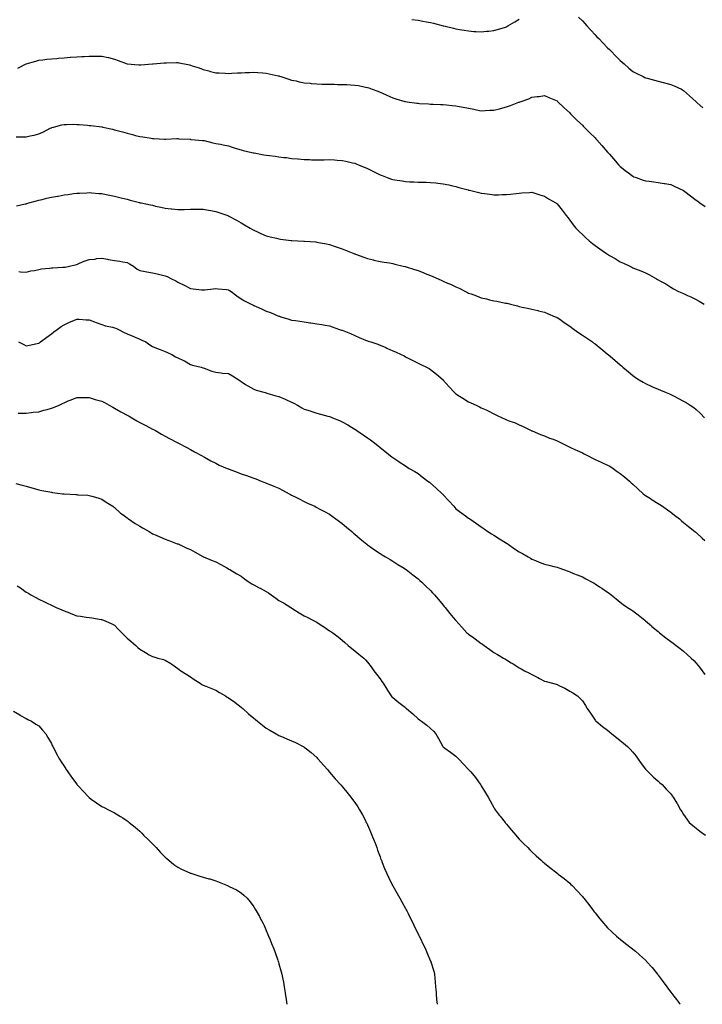
# Model space of a CAD drawing. Units: inches. Extents: x 891923 to 894563, y 7361258 to 7363898.
# Drawn here: x 892463 to 893003, y 7361258 to 7362037 of the extents above; entities that cross this region are included whole.
import ezdxf

# ---------------------------------------------------------------- set-up
doc = ezdxf.new("R2010")
doc.units = ezdxf.units.IN
doc.header["$MEASUREMENT"] = 0
doc.layers.add('Contour_89197361', color=7, linetype='Continuous', true_color=0x094319)

msp = doc.modelspace()

# ---------------------------------------------------------------- linework, layer by layer
at = {"layer": 'Contour_89197361'}
for points in [[(892773.18, 7362037.05, 3388), (892778.05, 7362036.5, 3388), (892781.91, 7362035.78, 3388), (892784.77, 7362035.2, 3388), (892788.05, 7362034.57, 3388), (892790.21, 7362034.08, 3388), (892797.93, 7362032.04, 3388), (892798.05, 7362032.01, 3388), (892798.13, 7362032, 3388), (892798.44, 7362031.92, 3388), (892806.23, 7362030.1, 3388), (892808.05, 7362029.61, 3388), (892810.85, 7362029.12, 3388), (892814.67, 7362028.54, 3388), (892818.05, 7362027.93, 3388), (892822.32, 7362027.65, 3388), (892823.7, 7362027.57, 3388), (892828.05, 7362027.27, 3388), (892832.28, 7362027.69, 3388), (892833.96, 7362027.83, 3388), (892838.05, 7362028.24, 3388), (892840.82, 7362029.15, 3388), (892847.18, 7362031.05, 3388), (892848.05, 7362031.32, 3388), (892848.43, 7362031.54, 3388), (892849.1, 7362031.92, 3388), (892854.68, 7362035.29, 3388), (892858.05, 7362037.21, 3388)], [(892905.01, 7362038.88, 3388), (892908.05, 7362035.84, 3388), (892909.88, 7362033.75, 3388), (892911.56, 7362031.92, 3388), (892914.67, 7362028.54, 3388), (892918.05, 7362025, 3388), (892919.57, 7362023.44, 3388), (892921.05, 7362021.92, 3388), (892924.46, 7362018.33, 3388), (892928.05, 7362014.53, 3388), (892929.39, 7362013.26, 3388), (892930.75, 7362011.92, 3388), (892934.39, 7362008.26, 3388), (892938.05, 7362004.49, 3388), (892939.44, 7362003.31, 3388), (892941.05, 7362001.92, 3388), (892944.77, 7361998.64, 3388), (892948.05, 7361995.91, 3388), (892950.65, 7361994.52, 3388), (892956.12, 7361991.92, 3388), (892957.4, 7361991.27, 3388), (892958.05, 7361990.96, 3388), (892959.36, 7361990.61, 3388), (892965.13, 7361989, 3388), (892968.05, 7361988.26, 3388), (892973, 7361986.97, 3388), (892973.08, 7361986.95, 3388), (892978.05, 7361985.62, 3388), (892980.66, 7361984.53, 3388), (892986.41, 7361981.92, 3388), (892987.39, 7361981.26, 3388), (892988.05, 7361980.75, 3388), (892992.8, 7361976.67, 3388), (892997.95, 7361971.92, 3388), (892998.01, 7361971.88, 3388), (892998.05, 7361971.83, 3388), (892998.77, 7361971.2, 3388), (893003.33, 7361967.2, 3388)], [(892461.47, 7361998.5, 3387), (892468, 7362001.87, 3387), (892468.05, 7362001.9, 3387), (892468.13, 7362001.92, 3387), (892475.78, 7362004.19, 3387), (892478.05, 7362004.86, 3387), (892481.35, 7362005.22, 3387), (892484.45, 7362005.52, 3387), (892488.05, 7362005.92, 3387), (892492.41, 7362006.28, 3387), (892493.59, 7362006.38, 3387), (892498.05, 7362006.73, 3387), (892502.86, 7362007.11, 3387), (892503.27, 7362007.14, 3387), (892508.05, 7362007.5, 3387), (892512.25, 7362007.72, 3387), (892513.98, 7362007.85, 3387), (892518.05, 7362008.07, 3387), (892521.97, 7362008, 3387), (892524.25, 7362008.12, 3387), (892528.05, 7362008.04, 3387), (892533, 7362006.97, 3387), (892533.09, 7362006.96, 3387), (892538.05, 7362005.75, 3387), (892540.79, 7362004.66, 3387), (892547.93, 7362001.92, 3387), (892548.05, 7362001.87, 3387), (892548.1, 7362001.87, 3387), (892557.23, 7362001.1, 3387), (892558.05, 7362001.09, 3387), (892558.78, 7362001.19, 3387), (892568, 7362001.87, 3387), (892568.05, 7362001.87, 3387), (892568.09, 7362001.88, 3387), (892568.55, 7362001.92, 3387), (892577.18, 7362002.79, 3387), (892578.05, 7362002.86, 3387), (892579, 7362002.87, 3387), (892587.04, 7362002.93, 3387), (892588.05, 7362002.94, 3387), (892588.92, 7362002.79, 3387), (892593.27, 7362001.92, 3387), (892597.26, 7362001.13, 3387), (892598.05, 7362000.95, 3387), (892599.52, 7362000.45, 3387), (892604.82, 7361998.69, 3387), (892608.05, 7361997.58, 3387), (892612.5, 7361996.37, 3387), (892613.99, 7361995.98, 3387), (892618.05, 7361994.9, 3387), (892620.85, 7361994.72, 3387), (892625.39, 7361994.58, 3387), (892628.05, 7361994.42, 3387), (892630.69, 7361994.56, 3387), (892635.16, 7361994.81, 3387), (892638.05, 7361994.96, 3387), (892641.22, 7361995.09, 3387), (892644.81, 7361995.16, 3387), (892648.05, 7361995.31, 3387), (892651.27, 7361995.14, 3387), (892655.26, 7361994.71, 3387), (892658.05, 7361994.54, 3387), (892660.27, 7361994.14, 3387), (892667.47, 7361992.5, 3387), (892668.05, 7361992.38, 3387), (892668.41, 7361992.28, 3387), (892669.65, 7361991.92, 3387), (892675.91, 7361989.78, 3387), (892678.05, 7361989.16, 3387), (892681.55, 7361988.42, 3387), (892683.91, 7361987.78, 3387), (892688.05, 7361987.02, 3387), (892692.66, 7361986.53, 3387), (892693.46, 7361986.51, 3387), (892698.05, 7361986.08, 3387), (892702.09, 7361985.96, 3387), (892704.01, 7361985.96, 3387), (892708.05, 7361985.85, 3387), (892711.9, 7361985.78, 3387), (892714.26, 7361985.71, 3387), (892718.05, 7361985.64, 3387), (892721.67, 7361985.54, 3387), (892724.69, 7361985.28, 3387), (892728.05, 7361985.16, 3387), (892730.9, 7361984.77, 3387), (892736.45, 7361983.52, 3387), (892738.05, 7361983.26, 3387), (892739.08, 7361982.95, 3387), (892741.7, 7361981.92, 3387), (892746.33, 7361980.2, 3387), (892748.05, 7361979.47, 3387), (892752.37, 7361977.6, 3387), (892753.33, 7361977.2, 3387), (892758.05, 7361975.11, 3387), (892760.52, 7361974.39, 3387), (892767.69, 7361972.28, 3387), (892768.05, 7361972.17, 3387), (892768.27, 7361972.14, 3387), (892769.46, 7361971.92, 3387), (892777.04, 7361970.91, 3387), (892778.05, 7361970.78, 3387), (892779.27, 7361970.7, 3387), (892786.39, 7361970.26, 3387), (892788.05, 7361970.15, 3387), (892789.92, 7361970.05, 3387), (892795.94, 7361969.81, 3387), (892798.05, 7361969.68, 3387), (892800.58, 7361969.39, 3387), (892805.09, 7361968.96, 3387), (892808.05, 7361968.61, 3387), (892812.07, 7361967.9, 3387), (892813.77, 7361967.64, 3387), (892818.05, 7361966.83, 3387), (892822.17, 7361966.04, 3387), (892824.37, 7361965.6, 3387), (892828.05, 7361964.89, 3387), (892831.16, 7361965.03, 3387), (892834.8, 7361965.17, 3387), (892838.05, 7361965.31, 3387), (892842.56, 7361966.43, 3387), (892843.35, 7361966.62, 3387), (892848.05, 7361967.83, 3387), (892851.08, 7361968.89, 3387), (892857.71, 7361971.58, 3387), (892858.05, 7361971.71, 3387), (892858.22, 7361971.75, 3387), (892858.75, 7361971.92, 3387), (892865.58, 7361974.39, 3387), (892868.05, 7361975.57, 3387), (892872.26, 7361976.13, 3387), (892873.75, 7361976.22, 3387), (892878.05, 7361976.88, 3387), (892881.55, 7361975.42, 3387), (892886.89, 7361973.08, 3387), (892888.05, 7361972.59, 3387), (892888.38, 7361972.25, 3387), (892888.71, 7361971.92, 3387), (892893.49, 7361967.36, 3387), (892898.05, 7361963.18, 3387), (892898.61, 7361962.48, 3387), (892899.1, 7361961.92, 3387), (892903.64, 7361957.51, 3387), (892908.05, 7361953.52, 3387), (892908.8, 7361952.67, 3387), (892909.49, 7361951.92, 3387), (892913.75, 7361947.62, 3387), (892918.05, 7361943.36, 3387), (892918.76, 7361942.63, 3387), (892919.42, 7361941.92, 3387), (892923.49, 7361937.36, 3387), (892928.05, 7361932.1, 3387), (892928.14, 7361932.01, 3387), (892928.22, 7361931.92, 3387), (892929.41, 7361930.56, 3387), (892932.81, 7361926.68, 3387), (892936.96, 7361921.92, 3387), (892937.47, 7361921.34, 3387), (892938.05, 7361920.72, 3387), (892942.99, 7361916.86, 3387), (892943.5, 7361916.47, 3387), (892948.05, 7361912.96, 3387), (892948.79, 7361912.66, 3387), (892950.68, 7361911.92, 3387), (892956.15, 7361910.02, 3387), (892958.05, 7361909.38, 3387), (892960.96, 7361909.01, 3387), (892964.65, 7361908.52, 3387), (892968.05, 7361908.09, 3387), (892972.63, 7361907.34, 3387), (892973.35, 7361907.22, 3387), (892978.05, 7361906.45, 3387), (892981.14, 7361905.01, 3387), (892987.57, 7361901.92, 3387), (892987.89, 7361901.76, 3387), (892988.05, 7361901.67, 3387), (892989.08, 7361900.89, 3387), (892993.57, 7361897.44, 3387), (892998.05, 7361894.23, 3387), (892999.34, 7361893.21, 3387), (893001.09, 7361891.92, 3387), (893005.15, 7361889.02, 3387)], [(892460.3, 7361944.17, 3386), (892465.79, 7361944.18, 3386), (892468.05, 7361944.31, 3386), (892471.12, 7361944.99, 3386), (892474.41, 7361945.56, 3386), (892478.05, 7361946.48, 3386), (892481.84, 7361948.13, 3386), (892487.1, 7361950.97, 3386), (892488.05, 7361951.45, 3386), (892488.4, 7361951.57, 3386), (892489.63, 7361951.92, 3386), (892496.31, 7361953.66, 3386), (892498.05, 7361953.98, 3386), (892500.02, 7361953.89, 3386), (892505.83, 7361954.14, 3386), (892508.05, 7361954.06, 3386), (892509.99, 7361953.86, 3386), (892516.65, 7361953.32, 3386), (892518.05, 7361953.18, 3386), (892519.19, 7361953.06, 3386), (892527.91, 7361952.06, 3386), (892528.05, 7361952.04, 3386), (892528.15, 7361952.02, 3386), (892528.65, 7361951.92, 3386), (892536.33, 7361950.2, 3386), (892538.05, 7361949.77, 3386), (892541.01, 7361948.96, 3386), (892544.28, 7361948.15, 3386), (892548.05, 7361947.05, 3386), (892552.18, 7361946.05, 3386), (892554.63, 7361945.34, 3386), (892558.05, 7361944.45, 3386), (892560.3, 7361944.17, 3386), (892566.9, 7361943.07, 3386), (892568.05, 7361942.91, 3386), (892568.99, 7361942.86, 3386), (892577.58, 7361942.39, 3386), (892578.05, 7361942.36, 3386), (892578.5, 7361942.37, 3386), (892587.17, 7361942.8, 3386), (892588.05, 7361942.82, 3386), (892588.87, 7361942.74, 3386), (892597.7, 7361942.27, 3386), (892598.05, 7361942.24, 3386), (892598.34, 7361942.21, 3386), (892601.69, 7361941.92, 3386), (892607.54, 7361941.41, 3386), (892608.05, 7361941.38, 3386), (892608.76, 7361941.21, 3386), (892615.66, 7361939.53, 3386), (892618.05, 7361939, 3386), (892621.68, 7361938.29, 3386), (892623.97, 7361937.84, 3386), (892628.05, 7361937.03, 3386), (892631.91, 7361935.78, 3386), (892635.2, 7361934.77, 3386), (892638.05, 7361933.87, 3386), (892639.62, 7361933.49, 3386), (892646.48, 7361931.92, 3386), (892647.77, 7361931.64, 3386), (892648.05, 7361931.58, 3386), (892648.47, 7361931.5, 3386), (892656.15, 7361930.02, 3386), (892658.05, 7361929.68, 3386), (892660.61, 7361929.36, 3386), (892665, 7361928.87, 3386), (892668.05, 7361928.48, 3386), (892672.01, 7361927.96, 3386), (892673.89, 7361927.76, 3386), (892678.05, 7361927.18, 3386), (892682.88, 7361926.75, 3386), (892683.27, 7361926.7, 3386), (892688.05, 7361926.25, 3386), (892692.29, 7361926.16, 3386), (892693.9, 7361926.07, 3386), (892698.05, 7361925.98, 3386), (892702.2, 7361926.07, 3386), (892703.91, 7361926.06, 3386), (892708.05, 7361926.16, 3386), (892712.07, 7361925.94, 3386), (892714.21, 7361925.76, 3386), (892718.05, 7361925.53, 3386), (892721.08, 7361924.95, 3386), (892726.31, 7361923.66, 3386), (892728.05, 7361923.29, 3386), (892729.07, 7361922.94, 3386), (892731.56, 7361921.92, 3386), (892736.19, 7361920.06, 3386), (892738.05, 7361919.22, 3386), (892742.93, 7361916.8, 3386), (892743.44, 7361916.53, 3386), (892748.05, 7361914.2, 3386), (892749.65, 7361913.52, 3386), (892753.53, 7361911.92, 3386), (892756.95, 7361910.82, 3386), (892758.05, 7361910.49, 3386), (892759.75, 7361910.22, 3386), (892765.4, 7361909.27, 3386), (892768.05, 7361908.84, 3386), (892771.32, 7361908.65, 3386), (892774.62, 7361908.49, 3386), (892778.05, 7361908.29, 3386), (892781.74, 7361908.23, 3386), (892784.38, 7361908.25, 3386), (892788.05, 7361908.18, 3386), (892792.23, 7361907.74, 3386), (892793.75, 7361907.62, 3386), (892798.05, 7361907.14, 3386), (892802.31, 7361906.18, 3386), (892804.21, 7361905.76, 3386), (892808.05, 7361904.9, 3386), (892810.34, 7361904.21, 3386), (892817.77, 7361902.2, 3386), (892818.05, 7361902.12, 3386), (892818.21, 7361902.08, 3386), (892818.9, 7361901.92, 3386), (892826.23, 7361900.1, 3386), (892828.05, 7361899.68, 3386), (892830.69, 7361899.28, 3386), (892834.86, 7361898.73, 3386), (892838.05, 7361898.23, 3386), (892841.68, 7361898.29, 3386), (892844.63, 7361898.5, 3386), (892848.05, 7361898.57, 3386), (892851.13, 7361898.84, 3386), (892855.6, 7361899.47, 3386), (892858.05, 7361899.71, 3386), (892860.11, 7361899.86, 3386), (892866.33, 7361900.2, 3386), (892868.05, 7361900.31, 3386), (892870.39, 7361899.58, 3386), (892874.4, 7361898.27, 3386), (892878.05, 7361897.15, 3386), (892881.37, 7361895.24, 3386), (892886.94, 7361891.92, 3386), (892887.6, 7361891.47, 3386), (892888.05, 7361891.15, 3386), (892892.2, 7361886.07, 3386), (892895.32, 7361881.92, 3386), (892896.46, 7361880.33, 3386), (892898.05, 7361878.17, 3386), (892900.78, 7361874.65, 3386), (892902.99, 7361871.92, 3386), (892905.49, 7361869.36, 3386), (892908.05, 7361866.89, 3386), (892910.62, 7361864.49, 3386), (892913.36, 7361861.92, 3386), (892915.97, 7361859.84, 3386), (892918.05, 7361858.18, 3386), (892921.8, 7361855.67, 3386), (892927.03, 7361851.92, 3386), (892927.65, 7361851.52, 3386), (892928.05, 7361851.26, 3386), (892929.6, 7361850.37, 3386), (892934, 7361847.87, 3386), (892938.05, 7361845.45, 3386), (892940.53, 7361844.4, 3386), (892945.53, 7361841.92, 3386), (892947.22, 7361841.09, 3386), (892948.05, 7361840.67, 3386), (892950.18, 7361839.79, 3386), (892954.35, 7361838.22, 3386), (892958.05, 7361836.52, 3386), (892961.22, 7361835.09, 3386), (892966.71, 7361831.92, 3386), (892967.57, 7361831.44, 3386), (892968.05, 7361831.12, 3386), (892969.9, 7361830.07, 3386), (892973.98, 7361827.85, 3386), (892978.05, 7361825.32, 3386), (892980.21, 7361824.08, 3386), (892984.2, 7361821.92, 3386), (892986.86, 7361820.73, 3386), (892988.05, 7361820.17, 3386), (892991.24, 7361818.73, 3386), (892993.73, 7361817.6, 3386), (892998.05, 7361815.63, 3386), (893000.38, 7361814.25, 3386), (893004.27, 7361811.92, 3386)], [(892460.45, 7361889.52, 3385), (892467.28, 7361891.15, 3385), (892468.05, 7361891.33, 3385), (892468.5, 7361891.47, 3385), (892470.09, 7361891.92, 3385), (892476.3, 7361893.67, 3385), (892478.05, 7361894.07, 3385), (892480.85, 7361894.72, 3385), (892484.38, 7361895.59, 3385), (892488.05, 7361896.41, 3385), (892492.74, 7361897.23, 3385), (892493.52, 7361897.39, 3385), (892498.05, 7361898.23, 3385), (892501.36, 7361898.61, 3385), (892505.44, 7361899.31, 3385), (892508.05, 7361899.64, 3385), (892510.27, 7361899.7, 3385), (892516.14, 7361900.01, 3385), (892518.05, 7361900.06, 3385), (892520.07, 7361899.9, 3385), (892525.61, 7361899.48, 3385), (892528.05, 7361899.28, 3385), (892531.38, 7361898.59, 3385), (892534.11, 7361897.98, 3385), (892538.05, 7361897.19, 3385), (892542.24, 7361896.11, 3385), (892544.3, 7361895.67, 3385), (892548.05, 7361894.77, 3385), (892550.26, 7361894.13, 3385), (892557.8, 7361892.17, 3385), (892558.05, 7361892.1, 3385), (892558.2, 7361892.07, 3385), (892558.99, 7361891.92, 3385), (892566.51, 7361890.38, 3385), (892568.05, 7361890.02, 3385), (892570.52, 7361889.45, 3385), (892574.7, 7361888.57, 3385), (892578.05, 7361887.73, 3385), (892582.72, 7361887.25, 3385), (892583.34, 7361887.21, 3385), (892588.05, 7361886.69, 3385), (892592.92, 7361886.79, 3385), (892593.16, 7361886.81, 3385), (892598.05, 7361886.88, 3385), (892603.02, 7361886.89, 3385), (892603.08, 7361886.89, 3385), (892608.05, 7361886.9, 3385), (892612.32, 7361886.19, 3385), (892614.15, 7361885.82, 3385), (892618.05, 7361885.14, 3385), (892620.53, 7361884.4, 3385), (892627.55, 7361881.92, 3385), (892627.9, 7361881.77, 3385), (892628.05, 7361881.71, 3385), (892628.52, 7361881.45, 3385), (892634.43, 7361878.3, 3385), (892638.05, 7361876.19, 3385), (892640.74, 7361874.61, 3385), (892645.15, 7361871.92, 3385), (892647, 7361870.87, 3385), (892648.05, 7361870.28, 3385), (892650.99, 7361868.98, 3385), (892653.79, 7361867.66, 3385), (892658.05, 7361865.97, 3385), (892661.19, 7361865.06, 3385), (892666.04, 7361863.93, 3385), (892668.05, 7361863.4, 3385), (892669.35, 7361863.22, 3385), (892677.69, 7361862.28, 3385), (892678.05, 7361862.23, 3385), (892678.34, 7361862.21, 3385), (892683.05, 7361861.92, 3385), (892687.79, 7361861.66, 3385), (892688.05, 7361861.63, 3385), (892688.36, 7361861.61, 3385), (892697.16, 7361861.03, 3385), (892698.05, 7361860.97, 3385), (892699.22, 7361860.75, 3385), (892705.58, 7361859.45, 3385), (892708.05, 7361859, 3385), (892712.39, 7361857.58, 3385), (892713.39, 7361857.26, 3385), (892718.05, 7361855.72, 3385), (892720.8, 7361854.67, 3385), (892727.23, 7361851.92, 3385), (892727.8, 7361851.67, 3385), (892728.05, 7361851.56, 3385), (892728.63, 7361851.34, 3385), (892735.13, 7361849.01, 3385), (892738.05, 7361847.87, 3385), (892742.96, 7361846.83, 3385), (892743.2, 7361846.77, 3385), (892748.05, 7361845.69, 3385), (892751.32, 7361845.19, 3385), (892755.49, 7361844.48, 3385), (892758.05, 7361844.07, 3385), (892759.74, 7361843.61, 3385), (892766.3, 7361841.92, 3385), (892767.71, 7361841.58, 3385), (892768.05, 7361841.51, 3385), (892768.65, 7361841.32, 3385), (892775.34, 7361839.21, 3385), (892778.05, 7361838.39, 3385), (892782.73, 7361836.6, 3385), (892783.79, 7361836.18, 3385), (892788.05, 7361834.53, 3385), (892789.9, 7361833.77, 3385), (892793.98, 7361831.92, 3385), (892796.77, 7361830.64, 3385), (892798.05, 7361830.01, 3385), (892801.48, 7361828.49, 3385), (892803.67, 7361827.54, 3385), (892808.05, 7361825.52, 3385), (892810.55, 7361824.42, 3385), (892815.7, 7361821.92, 3385), (892817.25, 7361821.12, 3385), (892818.05, 7361820.67, 3385), (892820.05, 7361819.92, 3385), (892824.44, 7361818.31, 3385), (892828.05, 7361816.95, 3385), (892832.11, 7361815.98, 3385), (892834.65, 7361815.32, 3385), (892838.05, 7361814.49, 3385), (892840.29, 7361814.16, 3385), (892847.21, 7361812.76, 3385), (892848.05, 7361812.62, 3385), (892848.65, 7361812.52, 3385), (892851.22, 7361811.92, 3385), (892856.66, 7361810.53, 3385), (892858.05, 7361810.05, 3385), (892860.43, 7361809.54, 3385), (892864.78, 7361808.65, 3385), (892868.05, 7361807.91, 3385), (892872.83, 7361806.7, 3385), (892873.38, 7361806.59, 3385), (892878.05, 7361805.53, 3385), (892880.5, 7361804.37, 3385), (892886.5, 7361801.92, 3385), (892887.62, 7361801.49, 3385), (892888.05, 7361801.33, 3385), (892890.11, 7361799.86, 3385), (892893.53, 7361797.4, 3385), (892898.05, 7361794.36, 3385), (892899.45, 7361793.32, 3385), (892901.48, 7361791.92, 3385), (892905.34, 7361789.21, 3385), (892908.05, 7361787.36, 3385), (892911.29, 7361785.16, 3385), (892916.01, 7361781.92, 3385), (892917.19, 7361781.06, 3385), (892918.05, 7361780.4, 3385), (892922.79, 7361776.66, 3385), (892925.91, 7361774.06, 3385), (892928.05, 7361772.28, 3385), (892928.26, 7361772.13, 3385), (892928.54, 7361771.92, 3385), (892933.73, 7361767.6, 3385), (892938.05, 7361763.77, 3385), (892939.06, 7361762.93, 3385), (892940.18, 7361761.92, 3385), (892944.49, 7361758.36, 3385), (892948.05, 7361755.29, 3385), (892950.05, 7361753.92, 3385), (892953.11, 7361751.92, 3385), (892956.22, 7361750.09, 3385), (892958.05, 7361749.12, 3385), (892962.88, 7361746.75, 3385), (892963.46, 7361746.51, 3385), (892968.05, 7361744.47, 3385), (892969.84, 7361743.71, 3385), (892974.29, 7361741.92, 3385), (892976.99, 7361740.86, 3385), (892978.05, 7361740.44, 3385), (892981.18, 7361738.79, 3385), (892983.64, 7361737.51, 3385), (892988.05, 7361735.12, 3385), (892990.07, 7361733.94, 3385), (892993.43, 7361731.92, 3385), (892996.12, 7361729.99, 3385), (892998.05, 7361728.52, 3385), (893001.41, 7361725.28, 3385), (893004.58, 7361721.92, 3385)], [(892462.41, 7361837.56, 3384), (892463.54, 7361837.41, 3384), (892468.05, 7361837.1, 3384), (892471.79, 7361838.18, 3384), (892474.71, 7361838.58, 3384), (892478.05, 7361839.34, 3384), (892480.18, 7361839.79, 3384), (892486.48, 7361840.35, 3384), (892488.05, 7361840.62, 3384), (892489.3, 7361840.67, 3384), (892497.11, 7361840.98, 3384), (892498.05, 7361841.02, 3384), (892498.84, 7361841.13, 3384), (892502.45, 7361841.92, 3384), (892506.89, 7361843.08, 3384), (892508.05, 7361843.34, 3384), (892510.33, 7361844.2, 3384), (892514.09, 7361845.88, 3384), (892518.05, 7361847.06, 3384), (892522.49, 7361847.48, 3384), (892523.98, 7361847.85, 3384), (892528.05, 7361848.35, 3384), (892532.53, 7361847.44, 3384), (892533.32, 7361847.19, 3384), (892538.05, 7361846.45, 3384), (892542.06, 7361845.93, 3384), (892544.54, 7361845.43, 3384), (892548.05, 7361844.9, 3384), (892549.86, 7361843.73, 3384), (892552.88, 7361841.92, 3384), (892555.77, 7361839.64, 3384), (892558.05, 7361838.5, 3384), (892562.26, 7361837.71, 3384), (892563.56, 7361837.43, 3384), (892568.05, 7361836.66, 3384), (892571.84, 7361835.71, 3384), (892574.9, 7361835.07, 3384), (892578.05, 7361834.32, 3384), (892579.74, 7361833.61, 3384), (892583.16, 7361831.92, 3384), (892586.41, 7361830.28, 3384), (892588.05, 7361829.36, 3384), (892593.03, 7361826.9, 3384), (892593.13, 7361826.84, 3384), (892598.05, 7361824.23, 3384), (892600.15, 7361824.02, 3384), (892606.79, 7361823.18, 3384), (892608.05, 7361823.05, 3384), (892609.37, 7361823.24, 3384), (892616.03, 7361823.94, 3384), (892618.05, 7361824.24, 3384), (892620.06, 7361823.93, 3384), (892626.58, 7361823.39, 3384), (892628.05, 7361823.19, 3384), (892628.88, 7361822.75, 3384), (892630.21, 7361821.92, 3384), (892634.66, 7361818.53, 3384), (892638.05, 7361816.01, 3384), (892640.7, 7361814.57, 3384), (892646.01, 7361811.92, 3384), (892647.34, 7361811.21, 3384), (892648.05, 7361810.81, 3384), (892650.04, 7361809.93, 3384), (892654.27, 7361808.14, 3384), (892658.05, 7361806.36, 3384), (892661.27, 7361805.14, 3384), (892667.25, 7361802.72, 3384), (892668.05, 7361802.41, 3384), (892668.41, 7361802.28, 3384), (892669.46, 7361801.92, 3384), (892675.98, 7361799.85, 3384), (892678.05, 7361799.27, 3384), (892681.13, 7361798.84, 3384), (892684.47, 7361798.34, 3384), (892688.05, 7361797.86, 3384), (892692.83, 7361797.14, 3384), (892693.21, 7361797.08, 3384), (892698.05, 7361796.37, 3384), (892701.9, 7361795.77, 3384), (892704.7, 7361795.27, 3384), (892708.05, 7361794.71, 3384), (892710.16, 7361794.03, 3384), (892716.03, 7361791.92, 3384), (892717.51, 7361791.38, 3384), (892718.05, 7361791.16, 3384), (892719.34, 7361790.63, 3384), (892724.65, 7361788.52, 3384), (892728.05, 7361787.01, 3384), (892731.62, 7361785.49, 3384), (892736.63, 7361783.34, 3384), (892738.05, 7361782.74, 3384), (892738.67, 7361782.54, 3384), (892740.64, 7361781.92, 3384), (892746.24, 7361780.11, 3384), (892748.05, 7361779.46, 3384), (892752.49, 7361777.48, 3384), (892753.27, 7361777.14, 3384), (892758.05, 7361774.99, 3384), (892760.16, 7361774.03, 3384), (892764.72, 7361771.92, 3384), (892766.97, 7361770.84, 3384), (892768.05, 7361770.3, 3384), (892771.43, 7361768.54, 3384), (892773.55, 7361767.42, 3384), (892778.05, 7361765.19, 3384), (892780.27, 7361764.14, 3384), (892784.83, 7361761.92, 3384), (892786.98, 7361760.85, 3384), (892788.05, 7361760.26, 3384), (892792.63, 7361756.5, 3384), (892797.92, 7361751.92, 3384), (892797.99, 7361751.86, 3384), (892798.05, 7361751.79, 3384), (892802.66, 7361746.53, 3384), (892807.01, 7361741.92, 3384), (892807.53, 7361741.4, 3384), (892808.05, 7361740.94, 3384), (892810.87, 7361739.1, 3384), (892813.49, 7361737.36, 3384), (892818.05, 7361734.53, 3384), (892819.9, 7361733.77, 3384), (892823.99, 7361731.92, 3384), (892826.73, 7361730.6, 3384), (892828.05, 7361729.93, 3384), (892831.83, 7361728.14, 3384), (892833.49, 7361727.36, 3384), (892838.05, 7361725.16, 3384), (892840.26, 7361724.13, 3384), (892844.7, 7361721.92, 3384), (892847.02, 7361720.89, 3384), (892848.05, 7361720.34, 3384), (892850.61, 7361719.36, 3384), (892854.27, 7361718.14, 3384), (892858.05, 7361716.48, 3384), (892861.24, 7361715.11, 3384), (892867.6, 7361711.92, 3384), (892867.9, 7361711.77, 3384), (892868.05, 7361711.7, 3384), (892868.41, 7361711.56, 3384), (892874.95, 7361708.82, 3384), (892878.05, 7361707.74, 3384), (892882.1, 7361705.97, 3384), (892885.02, 7361704.95, 3384), (892888.05, 7361703.77, 3384), (892889.27, 7361703.14, 3384), (892891.68, 7361701.92, 3384), (892895.94, 7361699.81, 3384), (892898.05, 7361698.81, 3384), (892902.73, 7361696.6, 3384), (892903.86, 7361696.11, 3384), (892908.05, 7361694.22, 3384), (892909.55, 7361693.42, 3384), (892912.59, 7361691.92, 3384), (892916.11, 7361689.98, 3384), (892918.05, 7361688.93, 3384), (892922.9, 7361686.77, 3384), (892923.41, 7361686.56, 3384), (892928.05, 7361684.55, 3384), (892929.71, 7361683.58, 3384), (892932.43, 7361681.92, 3384), (892935.7, 7361679.57, 3384), (892938.05, 7361677.8, 3384), (892941.32, 7361675.19, 3384), (892945.24, 7361671.92, 3384), (892946.76, 7361670.63, 3384), (892948.05, 7361669.54, 3384), (892951.95, 7361665.82, 3384), (892956.21, 7361661.92, 3384), (892957.26, 7361661.13, 3384), (892958.05, 7361660.58, 3384), (892961.93, 7361658.04, 3384), (892963.28, 7361657.15, 3384), (892968.05, 7361654.07, 3384), (892969.37, 7361653.24, 3384), (892971.4, 7361651.92, 3384), (892975.28, 7361649.15, 3384), (892978.05, 7361647.21, 3384), (892980.98, 7361644.85, 3384), (892984.79, 7361641.92, 3384), (892986.54, 7361640.41, 3384), (892988.05, 7361639.08, 3384), (892991.98, 7361635.85, 3384), (892997.12, 7361631.92, 3384), (892997.62, 7361631.49, 3384), (892998.05, 7361631.16, 3384), (893002.89, 7361626.76, 3384), (893005.05, 7361624.92, 3384)], [(892462.08, 7361781.92, 3383), (892466.11, 7361779.98, 3383), (892468.05, 7361778.92, 3383), (892470.62, 7361779.35, 3383), (892476.78, 7361780.65, 3383), (892478.05, 7361780.87, 3383), (892478.67, 7361781.3, 3383), (892479.51, 7361781.92, 3383), (892484.32, 7361785.65, 3383), (892488.05, 7361788.5, 3383), (892490, 7361789.97, 3383), (892492.73, 7361791.92, 3383), (892495.89, 7361794.08, 3383), (892498.05, 7361795.47, 3383), (892502.46, 7361797.51, 3383), (892504.47, 7361798.34, 3383), (892508.05, 7361799.88, 3383), (892510.11, 7361799.86, 3383), (892515.59, 7361799.46, 3383), (892518.05, 7361799.45, 3383), (892522.01, 7361797.96, 3383), (892523.51, 7361797.38, 3383), (892528.05, 7361795.71, 3383), (892530.86, 7361794.73, 3383), (892536.33, 7361793.64, 3383), (892538.05, 7361793.17, 3383), (892539, 7361792.87, 3383), (892541.05, 7361791.92, 3383), (892545.63, 7361789.5, 3383), (892548.05, 7361788.5, 3383), (892552.55, 7361786.42, 3383), (892554.2, 7361785.77, 3383), (892558.05, 7361784.15, 3383), (892559.57, 7361783.44, 3383), (892562.86, 7361781.92, 3383), (892565.87, 7361779.74, 3383), (892568.05, 7361778.47, 3383), (892572.53, 7361776.4, 3383), (892574, 7361775.97, 3383), (892578.05, 7361774.48, 3383), (892579.8, 7361773.67, 3383), (892583.37, 7361771.92, 3383), (892586.26, 7361770.13, 3383), (892588.05, 7361769.49, 3383), (892592.6, 7361767.37, 3383), (892593.24, 7361767.11, 3383), (892598.05, 7361764.23, 3383), (892599.61, 7361763.48, 3383), (892606.62, 7361761.92, 3383), (892607.73, 7361761.6, 3383), (892608.05, 7361761.38, 3383), (892608.81, 7361761.16, 3383), (892614.84, 7361758.71, 3383), (892618.05, 7361758.02, 3383), (892622.41, 7361757.56, 3383), (892623.51, 7361757.38, 3383), (892628.05, 7361756.97, 3383), (892631.36, 7361755.23, 3383), (892636.34, 7361751.92, 3383), (892637.28, 7361751.15, 3383), (892638.05, 7361750.66, 3383), (892641.58, 7361748.39, 3383), (892643.35, 7361747.22, 3383), (892648.05, 7361744.54, 3383), (892650.04, 7361743.91, 3383), (892657.09, 7361741.92, 3383), (892657.83, 7361741.7, 3383), (892658.05, 7361741.64, 3383), (892658.45, 7361741.52, 3383), (892665.57, 7361739.44, 3383), (892668.05, 7361738.71, 3383), (892672.83, 7361736.7, 3383), (892673.62, 7361736.35, 3383), (892678.05, 7361734.42, 3383), (892679.72, 7361733.59, 3383), (892682.72, 7361731.92, 3383), (892686.09, 7361729.96, 3383), (892688.05, 7361728.87, 3383), (892692.63, 7361727.34, 3383), (892693.26, 7361727.13, 3383), (892698.05, 7361725.5, 3383), (892700.93, 7361724.8, 3383), (892706.76, 7361723.21, 3383), (892708.05, 7361722.88, 3383), (892708.75, 7361722.62, 3383), (892710.44, 7361721.92, 3383), (892715.92, 7361719.79, 3383), (892718.05, 7361718.89, 3383), (892722.43, 7361716.3, 3383), (892725.38, 7361714.59, 3383), (892728.05, 7361713.03, 3383), (892728.72, 7361712.59, 3383), (892729.74, 7361711.92, 3383), (892734.65, 7361708.52, 3383), (892738.05, 7361706.18, 3383), (892740.55, 7361704.42, 3383), (892743.88, 7361701.92, 3383), (892746.19, 7361700.06, 3383), (892748.05, 7361698.38, 3383), (892751.73, 7361695.6, 3383), (892756.31, 7361691.92, 3383), (892757.31, 7361691.18, 3383), (892758.05, 7361690.59, 3383), (892762.18, 7361687.79, 3383), (892763.22, 7361687.09, 3383), (892768.05, 7361683.85, 3383), (892769.21, 7361683.08, 3383), (892771.07, 7361681.92, 3383), (892775.5, 7361679.37, 3383), (892778.05, 7361677.96, 3383), (892781.42, 7361675.29, 3383), (892785.82, 7361671.92, 3383), (892787.05, 7361670.92, 3383), (892788.05, 7361670.13, 3383), (892792.32, 7361666.19, 3383), (892797.03, 7361661.92, 3383), (892797.55, 7361661.42, 3383), (892798.05, 7361660.94, 3383), (892802.39, 7361656.26, 3383), (892806.38, 7361651.92, 3383), (892807.14, 7361651.01, 3383), (892808.05, 7361650.01, 3383), (892812.62, 7361646.49, 3383), (892815.66, 7361644.31, 3383), (892818.05, 7361642.57, 3383), (892818.45, 7361642.32, 3383), (892819.09, 7361641.92, 3383), (892824.38, 7361638.25, 3383), (892828.05, 7361635.6, 3383), (892830.25, 7361634.12, 3383), (892833.28, 7361631.92, 3383), (892836.24, 7361630.11, 3383), (892838.05, 7361628.99, 3383), (892842.41, 7361626.28, 3383), (892845.94, 7361624.03, 3383), (892848.05, 7361622.69, 3383), (892848.53, 7361622.4, 3383), (892849.26, 7361621.92, 3383), (892854.48, 7361618.35, 3383), (892858.05, 7361615.97, 3383), (892860.65, 7361614.52, 3383), (892865.23, 7361611.92, 3383), (892866.95, 7361610.82, 3383), (892868.05, 7361610.13, 3383), (892871.03, 7361608.94, 3383), (892873.9, 7361607.77, 3383), (892878.05, 7361606.13, 3383), (892881.47, 7361605.34, 3383), (892885.61, 7361604.36, 3383), (892888.05, 7361603.77, 3383), (892889.42, 7361603.29, 3383), (892893.02, 7361601.92, 3383), (892896.72, 7361600.59, 3383), (892898.05, 7361600.09, 3383), (892901.09, 7361598.88, 3383), (892903.92, 7361597.79, 3383), (892908.05, 7361596.06, 3383), (892910.81, 7361594.68, 3383), (892915.89, 7361591.92, 3383), (892917.27, 7361591.14, 3383), (892918.05, 7361590.62, 3383), (892921.61, 7361588.36, 3383), (892923.38, 7361587.25, 3383), (892928.05, 7361584.13, 3383), (892929.27, 7361583.14, 3383), (892930.84, 7361581.92, 3383), (892934.81, 7361578.68, 3383), (892938.05, 7361576.14, 3383), (892940.39, 7361574.26, 3383), (892943.77, 7361571.92, 3383), (892946.39, 7361570.26, 3383), (892948.05, 7361569.24, 3383), (892952.19, 7361566.06, 3383), (892957.38, 7361561.92, 3383), (892957.74, 7361561.61, 3383), (892958.05, 7361561.35, 3383), (892962.62, 7361557.35, 3383), (892963.08, 7361556.95, 3383), (892968.05, 7361552.88, 3383), (892968.54, 7361552.41, 3383), (892969.08, 7361551.92, 3383), (892974.1, 7361547.97, 3383), (892978.05, 7361545.1, 3383), (892979.85, 7361543.72, 3383), (892982.23, 7361541.92, 3383), (892985.48, 7361539.35, 3383), (892988.05, 7361537.23, 3383), (892990.95, 7361534.82, 3383), (892994.14, 7361531.92, 3383), (892996.1, 7361529.97, 3383), (892998.05, 7361527.87, 3383), (893000.71, 7361524.58, 3383), (893002.84, 7361521.92, 3383), (893004.9, 7361518.77, 3383)], [(892461.73, 7361725.6, 3382), (892464.37, 7361725.6, 3382), (892468.05, 7361725.6, 3382), (892472.15, 7361726.02, 3382), (892473.67, 7361726.3, 3382), (892478.05, 7361726.68, 3382), (892482.11, 7361727.86, 3382), (892484.74, 7361728.61, 3382), (892488.05, 7361729.57, 3382), (892489.78, 7361730.19, 3382), (892494.08, 7361731.92, 3382), (892496.79, 7361733.18, 3382), (892498.05, 7361733.89, 3382), (892501.38, 7361735.25, 3382), (892503.75, 7361736.22, 3382), (892508.05, 7361737.99, 3382), (892511.94, 7361738.03, 3382), (892514.19, 7361738.06, 3382), (892518.05, 7361738.09, 3382), (892522.55, 7361736.42, 3382), (892523.78, 7361736.19, 3382), (892528.05, 7361734.99, 3382), (892530.17, 7361734.04, 3382), (892533.83, 7361731.92, 3382), (892536.51, 7361730.38, 3382), (892538.05, 7361729.65, 3382), (892542.89, 7361726.76, 3382), (892543.55, 7361726.42, 3382), (892548.05, 7361724, 3382), (892549.43, 7361723.3, 3382), (892551.79, 7361721.92, 3382), (892555.61, 7361719.48, 3382), (892558.05, 7361718.15, 3382), (892562.23, 7361716.1, 3382), (892565.74, 7361714.23, 3382), (892568.05, 7361713.03, 3382), (892568.81, 7361712.68, 3382), (892570.33, 7361711.92, 3382), (892575.14, 7361709.01, 3382), (892578.05, 7361707.31, 3382), (892581.59, 7361705.46, 3382), (892587.48, 7361702.49, 3382), (892588.05, 7361702.2, 3382), (892588.25, 7361702.12, 3382), (892588.7, 7361701.92, 3382), (892594.75, 7361698.62, 3382), (892598.05, 7361696.89, 3382), (892601.23, 7361695.1, 3382), (892607.22, 7361691.92, 3382), (892607.74, 7361691.61, 3382), (892608.05, 7361691.45, 3382), (892609.12, 7361690.85, 3382), (892614.1, 7361687.97, 3382), (892618.05, 7361685.94, 3382), (892620.73, 7361684.6, 3382), (892627.04, 7361681.92, 3382), (892627.75, 7361681.62, 3382), (892628.05, 7361681.51, 3382), (892628.71, 7361681.26, 3382), (892634.95, 7361678.82, 3382), (892638.05, 7361677.71, 3382), (892642.34, 7361676.21, 3382), (892644.52, 7361675.45, 3382), (892648.05, 7361674.21, 3382), (892649.71, 7361673.58, 3382), (892653.88, 7361671.92, 3382), (892656.91, 7361670.78, 3382), (892658.05, 7361670.34, 3382), (892660.75, 7361669.22, 3382), (892664.03, 7361667.9, 3382), (892668.05, 7361666.17, 3382), (892670.85, 7361664.72, 3382), (892676.06, 7361661.92, 3382), (892677.31, 7361661.18, 3382), (892678.05, 7361660.76, 3382), (892680.4, 7361659.57, 3382), (892683.92, 7361657.79, 3382), (892688.05, 7361655.72, 3382), (892690.67, 7361654.54, 3382), (892696.38, 7361651.92, 3382), (892697.48, 7361651.35, 3382), (892698.05, 7361651.05, 3382), (892699.9, 7361650.07, 3382), (892704.07, 7361647.94, 3382), (892708.05, 7361645.64, 3382), (892710.23, 7361644.1, 3382), (892713.16, 7361641.92, 3382), (892715.99, 7361639.86, 3382), (892718.05, 7361638.3, 3382), (892721.56, 7361635.43, 3382), (892725.59, 7361631.92, 3382), (892726.94, 7361630.81, 3382), (892728.05, 7361629.88, 3382), (892732.37, 7361626.24, 3382), (892737.48, 7361621.92, 3382), (892737.79, 7361621.66, 3382), (892738.05, 7361621.45, 3382), (892739.59, 7361620.38, 3382), (892743.67, 7361617.54, 3382), (892748.05, 7361614.53, 3382), (892749.68, 7361613.55, 3382), (892752.38, 7361611.92, 3382), (892755.92, 7361609.79, 3382), (892758.05, 7361608.45, 3382), (892762.11, 7361605.98, 3382), (892767.04, 7361602.93, 3382), (892768.05, 7361602.31, 3382), (892768.27, 7361602.14, 3382), (892768.58, 7361601.92, 3382), (892773.98, 7361597.86, 3382), (892778.05, 7361594.58, 3382), (892779.42, 7361593.29, 3382), (892780.97, 7361591.92, 3382), (892784.59, 7361588.46, 3382), (892788.05, 7361585.3, 3382), (892789.59, 7361583.46, 3382), (892790.97, 7361581.92, 3382), (892794.3, 7361578.17, 3382), (892798.05, 7361573.69, 3382), (892798.83, 7361572.7, 3382), (892799.44, 7361571.92, 3382), (892803.29, 7361567.16, 3382), (892805.95, 7361564.02, 3382), (892807.72, 7361561.92, 3382), (892807.86, 7361561.73, 3382), (892808.05, 7361561.51, 3382), (892812.58, 7361556.45, 3382), (892816.76, 7361551.92, 3382), (892817.42, 7361551.29, 3382), (892818.05, 7361550.75, 3382), (892822.17, 7361547.8, 3382), (892823.2, 7361547.07, 3382), (892828.05, 7361543.47, 3382), (892828.99, 7361542.86, 3382), (892830.28, 7361541.92, 3382), (892834.84, 7361538.71, 3382), (892838.05, 7361536.28, 3382), (892840.87, 7361534.74, 3382), (892845.6, 7361531.92, 3382), (892847.12, 7361530.99, 3382), (892848.05, 7361530.38, 3382), (892851.79, 7361528.18, 3382), (892853.39, 7361527.26, 3382), (892858.05, 7361524.27, 3382), (892859.57, 7361523.44, 3382), (892862.32, 7361521.92, 3382), (892866.13, 7361520, 3382), (892868.05, 7361519, 3382), (892872.73, 7361516.61, 3382), (892874.19, 7361515.78, 3382), (892878.05, 7361513.65, 3382), (892879.4, 7361513.27, 3382), (892884.32, 7361511.92, 3382), (892887.32, 7361511.19, 3382), (892888.05, 7361510.99, 3382), (892889.93, 7361510.04, 3382), (892894.17, 7361508.04, 3382), (892898.05, 7361505.82, 3382), (892900.5, 7361504.37, 3382), (892904.22, 7361501.92, 3382), (892906.17, 7361500.05, 3382), (892908.05, 7361497.95, 3382), (892910.42, 7361494.29, 3382), (892911.98, 7361491.92, 3382), (892914.4, 7361488.27, 3382), (892918.05, 7361482.85, 3382), (892918.48, 7361482.35, 3382), (892918.9, 7361481.92, 3382), (892923.98, 7361477.85, 3382), (892928.05, 7361474.85, 3382), (892929.61, 7361473.48, 3382), (892931.29, 7361471.92, 3382), (892935.16, 7361469.03, 3382), (892938.05, 7361466.65, 3382), (892940.7, 7361464.57, 3382), (892943.71, 7361461.92, 3382), (892945.93, 7361459.8, 3382), (892948.05, 7361457.55, 3382), (892950.52, 7361454.39, 3382), (892952.32, 7361451.92, 3382), (892954.66, 7361448.53, 3382), (892958.05, 7361444.08, 3382), (892959.07, 7361442.94, 3382), (892960.08, 7361441.92, 3382), (892964.16, 7361438.03, 3382), (892968.05, 7361434.55, 3382), (892969.45, 7361433.32, 3382), (892971.05, 7361431.92, 3382), (892974.44, 7361428.31, 3382), (892978.05, 7361424.45, 3382), (892979.17, 7361423.04, 3382), (892979.94, 7361421.92, 3382), (892982.78, 7361417.19, 3382), (892982.99, 7361416.86, 3382), (892985.8, 7361411.92, 3382), (892986.65, 7361410.52, 3382), (892988.05, 7361408.27, 3382), (892990.57, 7361404.44, 3382), (892992.57, 7361401.92, 3382), (892995.48, 7361399.35, 3382), (892998.05, 7361397.23, 3382), (893001.05, 7361394.92, 3382), (893005.52, 7361391.92, 3382)], [(892459.93, 7361670.04, 3381), (892464.89, 7361668.76, 3381), (892468.05, 7361667.9, 3381), (892472.69, 7361666.56, 3381), (892473.7, 7361666.27, 3381), (892478.05, 7361664.99, 3381), (892480.61, 7361664.48, 3381), (892486.69, 7361663.28, 3381), (892488.05, 7361663.01, 3381), (892489.02, 7361662.89, 3381), (892496.78, 7361661.92, 3381), (892497.91, 7361661.78, 3381), (892498.05, 7361661.75, 3381), (892498.24, 7361661.73, 3381), (892507.4, 7361661.27, 3381), (892508.05, 7361661.18, 3381), (892508.88, 7361661.09, 3381), (892516.86, 7361660.73, 3381), (892518.05, 7361660.6, 3381), (892519.92, 7361660.05, 3381), (892524.82, 7361658.69, 3381), (892528.05, 7361657.69, 3381), (892531.4, 7361655.27, 3381), (892536.59, 7361651.92, 3381), (892537.41, 7361651.28, 3381), (892538.05, 7361650.89, 3381), (892542.76, 7361646.63, 3381), (892544.89, 7361645.08, 3381), (892548.05, 7361642.71, 3381), (892548.47, 7361642.34, 3381), (892549.04, 7361641.92, 3381), (892554.41, 7361638.28, 3381), (892558.05, 7361636.14, 3381), (892560.71, 7361634.58, 3381), (892565.45, 7361631.92, 3381), (892567.04, 7361630.91, 3381), (892568.05, 7361630.25, 3381), (892570.97, 7361629, 3381), (892573.86, 7361627.73, 3381), (892578.05, 7361626.02, 3381), (892581.01, 7361624.88, 3381), (892587.59, 7361622.38, 3381), (892588.05, 7361622.2, 3381), (892588.26, 7361622.13, 3381), (892588.82, 7361621.92, 3381), (892595.08, 7361618.95, 3381), (892598.05, 7361617.64, 3381), (892601.68, 7361615.55, 3381), (892607.84, 7361612.13, 3381), (892608.05, 7361612.01, 3381), (892608.11, 7361611.98, 3381), (892608.26, 7361611.92, 3381), (892615.13, 7361609, 3381), (892618.05, 7361607.97, 3381), (892622, 7361605.87, 3381), (892626.81, 7361603.16, 3381), (892628.05, 7361602.47, 3381), (892628.41, 7361602.28, 3381), (892629.06, 7361601.92, 3381), (892634.72, 7361598.59, 3381), (892638.05, 7361596.64, 3381), (892640.79, 7361594.66, 3381), (892644.6, 7361591.92, 3381), (892646.68, 7361590.55, 3381), (892648.05, 7361589.69, 3381), (892652.5, 7361587.47, 3381), (892653.24, 7361587.11, 3381), (892658.05, 7361584.56, 3381), (892659.65, 7361583.52, 3381), (892661.76, 7361581.92, 3381), (892665.48, 7361579.35, 3381), (892668.05, 7361577.46, 3381), (892671.6, 7361575.47, 3381), (892677.37, 7361571.92, 3381), (892677.8, 7361571.67, 3381), (892678.05, 7361571.52, 3381), (892679.12, 7361570.85, 3381), (892683.93, 7361567.8, 3381), (892688.05, 7361565.3, 3381), (892690.28, 7361564.15, 3381), (892694.86, 7361561.92, 3381), (892696.97, 7361560.84, 3381), (892698.05, 7361560.26, 3381), (892703.02, 7361556.89, 3381), (892703.18, 7361556.79, 3381), (892708.05, 7361553.54, 3381), (892709.05, 7361552.92, 3381), (892710.65, 7361551.92, 3381), (892714.82, 7361548.69, 3381), (892718.05, 7361546.17, 3381), (892720.27, 7361544.14, 3381), (892722.71, 7361541.92, 3381), (892725.65, 7361539.52, 3381), (892728.05, 7361537.62, 3381), (892731.22, 7361535.09, 3381), (892735.22, 7361531.92, 3381), (892736.6, 7361530.47, 3381), (892738.05, 7361528.71, 3381), (892740.97, 7361524.84, 3381), (892743.18, 7361521.92, 3381), (892745.27, 7361519.14, 3381), (892748.05, 7361515.38, 3381), (892749.49, 7361513.36, 3381), (892750.48, 7361511.92, 3381), (892753.45, 7361507.32, 3381), (892754.74, 7361505.23, 3381), (892756.79, 7361501.92, 3381), (892757.45, 7361501.32, 3381), (892758.05, 7361500.76, 3381), (892762.94, 7361496.81, 3381), (892764.05, 7361495.92, 3381), (892768.05, 7361492.71, 3381), (892768.47, 7361492.34, 3381), (892768.98, 7361491.92, 3381), (892773.84, 7361487.71, 3381), (892778.05, 7361483.92, 3381), (892779.21, 7361483.08, 3381), (892780.73, 7361481.92, 3381), (892784.95, 7361478.82, 3381), (892788.05, 7361476.11, 3381), (892790.23, 7361474.1, 3381), (892792.2, 7361471.92, 3381), (892794.35, 7361468.22, 3381), (892797.44, 7361462.53, 3381), (892797.78, 7361461.92, 3381), (892797.9, 7361461.77, 3381), (892798.05, 7361461.57, 3381), (892799.33, 7361460.64, 3381), (892803.65, 7361457.52, 3381), (892808.05, 7361454.19, 3381), (892809.19, 7361453.06, 3381), (892810.36, 7361451.92, 3381), (892814.12, 7361447.99, 3381), (892818.05, 7361443.78, 3381), (892818.94, 7361442.81, 3381), (892819.72, 7361441.92, 3381), (892823.56, 7361437.43, 3381), (892825.96, 7361434.01, 3381), (892827.48, 7361431.92, 3381), (892827.68, 7361431.55, 3381), (892828.05, 7361430.88, 3381), (892831.44, 7361425.31, 3381), (892833.45, 7361421.92, 3381), (892835.11, 7361418.98, 3381), (892838.05, 7361413.59, 3381), (892838.67, 7361412.55, 3381), (892839.07, 7361411.92, 3381), (892842.3, 7361407.67, 3381), (892842.94, 7361406.82, 3381), (892846.87, 7361401.92, 3381), (892847.38, 7361401.25, 3381), (892848.05, 7361400.38, 3381), (892851.94, 7361395.81, 3381), (892855.34, 7361391.92, 3381), (892856.58, 7361390.45, 3381), (892858.05, 7361388.67, 3381), (892861.4, 7361385.27, 3381), (892864.8, 7361381.92, 3381), (892866.38, 7361380.25, 3381), (892868.05, 7361378.54, 3381), (892871.55, 7361375.42, 3381), (892875.46, 7361371.92, 3381), (892876.83, 7361370.7, 3381), (892878.05, 7361369.64, 3381), (892882.28, 7361366.15, 3381), (892887.77, 7361361.92, 3381), (892887.94, 7361361.81, 3381), (892888.05, 7361361.72, 3381), (892889.01, 7361360.96, 3381), (892893.54, 7361357.41, 3381), (892898.05, 7361353.73, 3381), (892899, 7361352.87, 3381), (892899.97, 7361351.92, 3381), (892903.96, 7361347.83, 3381), (892908.05, 7361343.38, 3381), (892908.7, 7361342.57, 3381), (892909.21, 7361341.92, 3381), (892913.05, 7361336.92, 3381), (892916.87, 7361331.92, 3381), (892917.37, 7361331.24, 3381), (892918.05, 7361330.33, 3381), (892921.74, 7361325.61, 3381), (892924.92, 7361321.92, 3381), (892926.36, 7361320.23, 3381), (892928.05, 7361318.39, 3381), (892931.36, 7361315.23, 3381), (892935.06, 7361311.92, 3381), (892936.69, 7361310.56, 3381), (892938.05, 7361309.45, 3381), (892942.23, 7361306.1, 3381), (892947.68, 7361301.92, 3381), (892948.05, 7361301.65, 3381), (892949.99, 7361299.98, 3381), (892953.28, 7361297.15, 3381), (892958.05, 7361292.85, 3381), (892958.48, 7361292.35, 3381), (892958.85, 7361291.92, 3381), (892963.16, 7361287.03, 3381), (892964.3, 7361285.67, 3381), (892967.46, 7361281.92, 3381), (892967.73, 7361281.6, 3381), (892968.05, 7361281.18, 3381), (892971.99, 7361275.86, 3381), (892974.84, 7361271.92, 3381), (892976.19, 7361270.06, 3381), (892978.05, 7361267.5, 3381), (892980.52, 7361264.39, 3381), (892982.58, 7361261.92, 3381), (892984.9, 7361258.77, 3381), (892985.46, 7361258, 3381)], [(892460.98, 7361588.99, 3380), (892463.56, 7361587.43, 3380), (892468.05, 7361584.13, 3380), (892469.51, 7361583.38, 3380), (892471.84, 7361581.92, 3380), (892475.83, 7361579.7, 3380), (892478.05, 7361578.4, 3380), (892482.5, 7361576.37, 3380), (892484.63, 7361575.34, 3380), (892488.05, 7361573.72, 3380), (892489.26, 7361573.13, 3380), (892491.7, 7361571.92, 3380), (892496.21, 7361570.08, 3380), (892498.05, 7361569.26, 3380), (892502.33, 7361567.64, 3380), (892503.38, 7361567.25, 3380), (892508.05, 7361565.41, 3380), (892511.18, 7361565.05, 3380), (892515.63, 7361564.34, 3380), (892518.05, 7361564.05, 3380), (892519.92, 7361563.79, 3380), (892527.54, 7361562.43, 3380), (892528.05, 7361562.35, 3380), (892528.37, 7361562.24, 3380), (892529.19, 7361561.92, 3380), (892535.29, 7361559.16, 3380), (892538.05, 7361557.85, 3380), (892540.85, 7361554.72, 3380), (892543.66, 7361551.92, 3380), (892545.8, 7361549.67, 3380), (892548.05, 7361547.61, 3380), (892551.11, 7361544.98, 3380), (892554.77, 7361541.92, 3380), (892556.39, 7361540.26, 3380), (892558.05, 7361538.81, 3380), (892562.35, 7361536.22, 3380), (892565.42, 7361534.55, 3380), (892568.05, 7361533.08, 3380), (892568.95, 7361532.82, 3380), (892572.23, 7361531.92, 3380), (892576.76, 7361530.63, 3380), (892578.05, 7361530.19, 3380), (892582.43, 7361527.54, 3380), (892583.22, 7361527.09, 3380), (892588.05, 7361523.59, 3380), (892589.03, 7361522.9, 3380), (892590.5, 7361521.92, 3380), (892595.09, 7361518.96, 3380), (892598.05, 7361517.14, 3380), (892601.01, 7361514.88, 3380), (892605.8, 7361511.92, 3380), (892607.17, 7361511.04, 3380), (892608.05, 7361510.57, 3380), (892610.3, 7361509.67, 3380), (892614.19, 7361508.07, 3380), (892618.05, 7361506.62, 3380), (892620.9, 7361504.77, 3380), (892625.82, 7361501.92, 3380), (892627.21, 7361501.08, 3380), (892628.05, 7361500.56, 3380), (892633.02, 7361496.89, 3380), (892633.3, 7361496.67, 3380), (892638.05, 7361493.06, 3380), (892638.67, 7361492.54, 3380), (892639.39, 7361491.92, 3380), (892643.98, 7361487.85, 3380), (892648.05, 7361484.33, 3380), (892649.4, 7361483.27, 3380), (892651.13, 7361481.92, 3380), (892655, 7361478.87, 3380), (892658.05, 7361476.55, 3380), (892660.9, 7361474.77, 3380), (892665.83, 7361471.92, 3380), (892667.24, 7361471.11, 3380), (892668.05, 7361470.7, 3380), (892670.18, 7361469.79, 3380), (892674.2, 7361468.07, 3380), (892678.05, 7361466.42, 3380), (892681.12, 7361464.99, 3380), (892687.29, 7361461.92, 3380), (892687.8, 7361461.67, 3380), (892688.05, 7361461.52, 3380), (892689.91, 7361460.06, 3380), (892693.45, 7361457.32, 3380), (892698.05, 7361453.26, 3380), (892698.66, 7361452.53, 3380), (892699.16, 7361451.92, 3380), (892703.35, 7361447.22, 3380), (892706.62, 7361443.35, 3380), (892707.83, 7361441.92, 3380), (892707.94, 7361441.81, 3380), (892708.05, 7361441.69, 3380), (892712.61, 7361436.48, 3380), (892716.84, 7361431.92, 3380), (892717.37, 7361431.24, 3380), (892718.05, 7361430.36, 3380), (892721.85, 7361425.72, 3380), (892724.88, 7361421.92, 3380), (892726.25, 7361420.12, 3380), (892728.05, 7361417.57, 3380), (892730.39, 7361414.26, 3380), (892731.84, 7361411.92, 3380), (892734.07, 7361407.94, 3380), (892736.14, 7361403.83, 3380), (892737.14, 7361401.92, 3380), (892737.43, 7361401.3, 3380), (892738.05, 7361399.98, 3380), (892740.48, 7361394.35, 3380), (892741.5, 7361391.92, 3380), (892743.36, 7361387.23, 3380), (892743.76, 7361386.21, 3380), (892745.45, 7361381.92, 3380), (892746.12, 7361379.99, 3380), (892748.05, 7361374.59, 3380), (892748.76, 7361372.63, 3380), (892749.05, 7361371.92, 3380), (892749.72, 7361370.25, 3380), (892751.58, 7361365.45, 3380), (892753.05, 7361361.92, 3380), (892754.64, 7361358.51, 3380), (892757.9, 7361352.07, 3380), (892757.97, 7361351.92, 3380), (892758.05, 7361351.78, 3380), (892761.67, 7361345.54, 3380), (892763.65, 7361341.92, 3380), (892765.17, 7361339.04, 3380), (892768.05, 7361333.78, 3380), (892768.75, 7361332.62, 3380), (892769.16, 7361331.92, 3380), (892770.19, 7361329.78, 3380), (892772.01, 7361325.88, 3380), (892774.1, 7361321.92, 3380), (892775.32, 7361319.19, 3380), (892778.05, 7361313.74, 3380), (892778.69, 7361312.56, 3380), (892779.06, 7361311.92, 3380), (892779.98, 7361309.99, 3380), (892781.93, 7361305.8, 3380), (892783.85, 7361301.92, 3380), (892785.12, 7361298.99, 3380), (892788.05, 7361292.25, 3380), (892788.15, 7361292.02, 3380), (892788.19, 7361291.92, 3380), (892788.25, 7361291.72, 3380), (892790.47, 7361284.34, 3380), (892791.11, 7361281.92, 3380), (892791.42, 7361278.55, 3380), (892791.69, 7361275.57, 3380), (892792.01, 7361271.92, 3380), (892792.31, 7361267.66, 3380), (892792.39, 7361266.26, 3380), (892792.76, 7361261.92, 3380), (892793.31, 7361258, 3380)], [(892458.05, 7361489.78, 3379), (892463.01, 7361486.88, 3379), (892463.17, 7361486.8, 3379), (892468.05, 7361484.08, 3379), (892469.48, 7361483.35, 3379), (892472.36, 7361481.92, 3379), (892475.79, 7361479.66, 3379), (892478.05, 7361478.17, 3379), (892481.05, 7361474.92, 3379), (892483.69, 7361471.92, 3379), (892485.24, 7361469.11, 3379), (892488.05, 7361464.32, 3379), (892488.78, 7361462.65, 3379), (892489.15, 7361461.92, 3379), (892490.38, 7361459.59, 3379), (892492.18, 7361456.05, 3379), (892494.53, 7361451.92, 3379), (892495.87, 7361449.74, 3379), (892498.05, 7361446.41, 3379), (892499.83, 7361443.7, 3379), (892501.04, 7361441.92, 3379), (892503.89, 7361437.76, 3379), (892508.05, 7361432.09, 3379), (892508.13, 7361432, 3379), (892508.22, 7361431.92, 3379), (892510.05, 7361429.92, 3379), (892512.91, 7361426.78, 3379), (892517.65, 7361421.92, 3379), (892517.83, 7361421.7, 3379), (892518.05, 7361421.48, 3379), (892519.6, 7361420.37, 3379), (892523.61, 7361417.48, 3379), (892528.05, 7361414.36, 3379), (892529.7, 7361413.57, 3379), (892533.1, 7361411.92, 3379), (892536.43, 7361410.3, 3379), (892538.05, 7361409.56, 3379), (892542.73, 7361406.6, 3379), (892544.46, 7361405.51, 3379), (892548.05, 7361403.23, 3379), (892548.79, 7361402.66, 3379), (892549.69, 7361401.92, 3379), (892554.23, 7361398.1, 3379), (892558.05, 7361394.94, 3379), (892559.52, 7361393.39, 3379), (892561, 7361391.92, 3379), (892564.46, 7361388.33, 3379), (892568.05, 7361384.81, 3379), (892569.47, 7361383.34, 3379), (892570.83, 7361381.92, 3379), (892574.34, 7361378.21, 3379), (892578.05, 7361374.46, 3379), (892579.4, 7361373.27, 3379), (892581.04, 7361371.92, 3379), (892584.84, 7361368.71, 3379), (892588.05, 7361366.36, 3379), (892590.96, 7361364.83, 3379), (892597.57, 7361361.92, 3379), (892597.9, 7361361.77, 3379), (892598.05, 7361361.72, 3379), (892598.35, 7361361.62, 3379), (892605.52, 7361359.39, 3379), (892608.05, 7361358.56, 3379), (892612.71, 7361357.26, 3379), (892613.26, 7361357.13, 3379), (892618.05, 7361355.7, 3379), (892620.86, 7361354.73, 3379), (892627.29, 7361351.92, 3379), (892627.83, 7361351.7, 3379), (892628.05, 7361351.58, 3379), (892628.77, 7361351.2, 3379), (892634.56, 7361348.43, 3379), (892638.05, 7361346.18, 3379), (892640.34, 7361344.21, 3379), (892642.79, 7361341.92, 3379), (892645.21, 7361339.08, 3379), (892648.05, 7361335.2, 3379), (892649.31, 7361333.18, 3379), (892650.03, 7361331.92, 3379), (892652.58, 7361327.39, 3379), (892652.93, 7361326.8, 3379), (892655.55, 7361321.92, 3379), (892656.39, 7361320.26, 3379), (892658.05, 7361316.41, 3379), (892659.31, 7361313.18, 3379), (892659.77, 7361311.92, 3379), (892661.06, 7361308.91, 3379), (892662.28, 7361306.15, 3379), (892664, 7361301.92, 3379), (892665.05, 7361298.92, 3379), (892667.15, 7361292.82, 3379), (892667.46, 7361291.92, 3379), (892667.61, 7361291.48, 3379), (892668.05, 7361289.99, 3379), (892669.8, 7361283.67, 3379), (892670.25, 7361281.92, 3379), (892670.73, 7361279.24, 3379), (892671.52, 7361275.39, 3379), (892672.1, 7361271.92, 3379), (892672.9, 7361267.07, 3379), (892672.95, 7361266.82, 3379), (892673.7, 7361261.92, 3379), (892674.32, 7361258.19, 3379), (892674.36, 7361258, 3379)]]:
    msp.add_polyline3d(points, dxfattribs=at)

doc.saveas('drawing.dxf')
